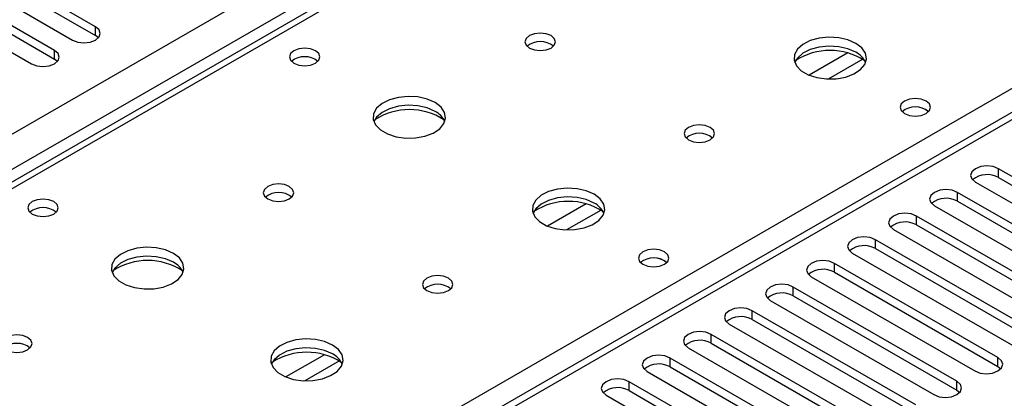
# Model space of a CAD drawing. Units: millimetres. Extents: x 4 to 10294, y 11 to 14564.
# Drawn here: x 6161 to 6297, y 3987 to 4040 of the extents above; entities that cross this region are included whole.
import ezdxf

# ---------------------------------------------------------------- set-up
doc = ezdxf.new("R2010")
doc.units = ezdxf.units.MM
doc.header["$LTSCALE"] = 49

msp = doc.modelspace()

# ---------------------------------------------------------------- linework, layer by layer
at = {"color": 8, "linetype": 'Continuous', "lineweight": 25}
for p, q in [((5490.308, 3637.269), (6710.774, 4341.829)), ((6712.896, 4338.155), (5492.429, 3633.594)), ((6778.303, 4303.254), (6203.073, 3971.181)), ((6464.524, 4192.12), (5746.811, 3777.793)), ((6199.361, 3973.324), (6521.446, 4159.259)), ((6171.411, 4037.4), (6171.411, 4038.625)), ((6165.754, 4034.134), (6165.754, 4035.359)), ((6275.098, 4035), (6269.774, 4031.927)), ((6277.139, 4034.137), (6272.405, 4031.404)), ((6295.861, 4017.806), (6295.861, 4019.031)), ((6290.205, 4014.541), (6290.205, 4015.765)), ((6239.036, 4014.182), (6233.711, 4011.108)), ((6241.076, 4013.319), (6236.342, 4010.586)), ((6284.548, 4011.275), (6284.548, 4012.5)), ((6278.891, 4008.009), (6278.891, 4009.234)), ((6273.234, 4004.744), (6273.234, 4005.969)), ((6267.577, 4001.478), (6267.577, 4002.703)), ((6261.92, 3998.213), (6261.92, 3999.437)), ((6256.263, 3994.947), (6256.263, 3996.172)), ((6202.973, 3993.364), (6197.649, 3990.29)), ((6205.014, 3992.5), (6200.28, 3989.768)), ((6250.607, 3991.681), (6250.607, 3992.906)), ((6295.773, 3991.732), (6295.773, 3992.957)), ((6244.95, 3988.416), (6244.95, 3989.64)), ((6290.116, 3988.467), (6290.116, 3989.691))]:
    msp.add_line(p, q, dxfattribs=at)
at = {"color": 7, "linetype": 'Continuous', "lineweight": 25}
for p, q in [((6776.803, 4303.402), (6202.195, 3971.688)), ((6463.149, 4192.256), (5745.436, 3777.929)), ((6171.411, 4038.625), (6144.629, 4054.086)), ((6141.447, 4052.249), (6168.229, 4036.788)), ((6144.629, 4052.861), (6171.411, 4037.4)), ((6165.754, 4035.359), (6138.972, 4050.82)), ((6138.972, 4049.595), (6165.754, 4034.134)), ((6135.79, 4048.983), (6162.572, 4033.522)), ((6171.804, 4037.094), (6171.411, 4037.4)), ((6166.147, 4033.828), (6165.754, 4034.134)), ((6318.4, 4006.02), (6295.861, 4019.031)), ((6292.679, 4017.194), (6315.218, 4004.183)), ((6295.861, 4017.806), (6318.4, 4004.795)), ((6312.744, 4002.754), (6290.205, 4015.765)), ((6287.023, 4013.929), (6309.562, 4000.917)), ((6290.205, 4014.541), (6312.744, 4001.529)), ((6307.087, 3999.488), (6284.548, 4012.5)), ((6284.548, 4011.275), (6307.087, 3998.264)), ((6281.366, 4010.663), (6303.905, 3997.651)), ((6301.43, 3996.223), (6278.891, 4009.234)), ((6275.709, 4007.397), (6298.248, 3994.386)), ((6278.891, 4008.009), (6301.43, 3994.998)), ((6295.773, 3992.957), (6273.234, 4005.969)), ((6273.234, 4004.744), (6295.773, 3991.732)), ((6270.052, 4004.132), (6292.591, 3991.12)), ((6290.116, 3989.691), (6267.577, 4002.703)), ((6264.395, 4000.866), (6286.934, 3987.855)), ((6267.577, 4001.478), (6290.116, 3988.467)), ((6284.459, 3986.426), (6261.92, 3999.437)), ((6258.738, 3997.6), (6281.277, 3984.589)), ((6261.92, 3998.213), (6284.459, 3985.201)), ((6278.803, 3983.16), (6256.263, 3996.172)), ((6256.263, 3994.947), (6278.803, 3981.935)), ((6253.081, 3994.335), (6275.621, 3981.323)), ((6273.146, 3979.895), (6250.607, 3992.906)), ((6247.425, 3991.069), (6269.964, 3978.058)), ((6250.607, 3991.681), (6273.146, 3978.67)), ((6295.773, 3991.732), (6296.166, 3991.426)), ((6267.489, 3976.629), (6244.95, 3989.64)), ((6244.95, 3988.416), (6267.489, 3975.404)), ((6290.116, 3988.467), (6290.509, 3988.161)), ((6241.768, 3987.804), (6264.307, 3974.792))]:
    msp.add_line(p, q, dxfattribs=at)
at = {"color": 7, "linetype": 'Continuous', "lineweight": 25, "flags": 128}
for points in [[(6168.229, 4036.788), (6168.959, 4036.506), (6169.82, 4036.408), (6170.681, 4036.506), (6171.411, 4036.788), (6171.898, 4037.209), (6172.07, 4037.706), (6171.898, 4038.204), (6171.411, 4038.625)], [(6234.185, 4037.39), (6233.504, 4037.652), (6232.7, 4037.745), (6231.896, 4037.652), (6231.215, 4037.39), (6230.76, 4036.996), (6230.6, 4036.532), (6230.76, 4036.068), (6231.215, 4035.675), (6231.896, 4035.412), (6232.7, 4035.32), (6233.504, 4035.412), (6234.185, 4035.675), (6234.64, 4036.068), (6234.8, 4036.532), (6234.64, 4036.996), (6234.185, 4037.39)], [(6276.187, 4036.328), (6275.102, 4036.803), (6273.835, 4037.092), (6272.481, 4037.172), (6271.139, 4037.038), (6269.909, 4036.701), (6268.883, 4036.184), (6268.136, 4035.527), (6267.724, 4034.778), (6267.678, 4033.992), (6268, 4033.228), (6268.667, 4032.543), (6269.63, 4031.987), (6270.817, 4031.602), (6272.14, 4031.416), (6273.501, 4031.443), (6274.799, 4031.681), (6275.938, 4032.112), (6276.832, 4032.704), (6277.417, 4033.414), (6277.649, 4034.189), (6277.509, 4034.971), (6277.01, 4035.702), (6276.187, 4036.328)], [(6201.728, 4035.308), (6201.047, 4035.571), (6200.243, 4035.663), (6199.44, 4035.571), (6198.758, 4035.308), (6198.303, 4034.915), (6198.143, 4034.451), (6198.303, 4033.987), (6198.758, 4033.594), (6199.44, 4033.331), (6200.243, 4033.239), (6201.047, 4033.331), (6201.728, 4033.594), (6202.183, 4033.987), (6202.343, 4034.451), (6202.183, 4034.915), (6201.728, 4035.308)], [(6276.187, 4035.103), (6275.102, 4035.578), (6273.835, 4035.867), (6272.481, 4035.947), (6271.139, 4035.814), (6269.909, 4035.476), (6268.883, 4034.959), (6268.136, 4034.302), (6267.765, 4033.675)], [(6162.572, 4033.522), (6163.302, 4033.241), (6164.163, 4033.142), (6165.024, 4033.241), (6165.754, 4033.522), (6166.242, 4033.944), (6166.413, 4034.441), (6166.242, 4034.938), (6165.754, 4035.359)], [(6218.204, 4028.164), (6217.119, 4028.639), (6215.853, 4028.928), (6214.498, 4029.008), (6213.156, 4028.874), (6211.927, 4028.537), (6210.9, 4028.02), (6210.153, 4027.363), (6209.741, 4026.614), (6209.695, 4025.828), (6210.017, 4025.064), (6210.685, 4024.379), (6211.648, 4023.823), (6212.835, 4023.438), (6214.157, 4023.252), (6215.518, 4023.279), (6216.816, 4023.517), (6217.955, 4023.948), (6218.85, 4024.54), (6219.434, 4025.25), (6219.666, 4026.025), (6219.527, 4026.807), (6219.027, 4027.538), (6218.204, 4028.164)], [(6218.204, 4026.939), (6217.119, 4027.414), (6215.853, 4027.703), (6214.498, 4027.783), (6213.156, 4027.65), (6211.927, 4027.312), (6210.9, 4026.795), (6210.153, 4026.138), (6209.783, 4025.511)], [(6285.874, 4028.369), (6285.193, 4028.631), (6284.389, 4028.724), (6283.585, 4028.631), (6282.904, 4028.369), (6282.449, 4027.975), (6282.289, 4027.511), (6282.449, 4027.048), (6282.904, 4026.654), (6283.585, 4026.391), (6284.389, 4026.299), (6285.193, 4026.391), (6285.874, 4026.654), (6286.329, 4027.048), (6286.489, 4027.511), (6286.329, 4027.975), (6285.874, 4028.369)], [(6256.105, 4024.735), (6255.424, 4024.998), (6254.62, 4025.09), (6253.817, 4024.998), (6253.135, 4024.735), (6252.68, 4024.342), (6252.52, 4023.878), (6252.68, 4023.414), (6253.135, 4023.021), (6253.817, 4022.758), (6254.62, 4022.666), (6255.424, 4022.758), (6256.105, 4023.021), (6256.56, 4023.414), (6256.72, 4023.878), (6256.56, 4024.342), (6256.105, 4024.735)], [(6295.861, 4019.031), (6295.131, 4019.313), (6294.27, 4019.412), (6293.409, 4019.313), (6292.679, 4019.031), (6292.192, 4018.61), (6292.02, 4018.113), (6292.192, 4017.616), (6292.679, 4017.194)], [(6198.122, 4016.571), (6197.441, 4016.834), (6196.638, 4016.926), (6195.834, 4016.834), (6195.153, 4016.571), (6194.697, 4016.178), (6194.538, 4015.714), (6194.697, 4015.25), (6195.153, 4014.857), (6195.834, 4014.594), (6196.638, 4014.502), (6197.441, 4014.594), (6198.122, 4014.857), (6198.578, 4015.25), (6198.738, 4015.714), (6198.578, 4016.178), (6198.122, 4016.571)], [(6240.125, 4015.51), (6239.04, 4015.985), (6237.773, 4016.273), (6236.418, 4016.354), (6235.077, 4016.22), (6233.847, 4015.882), (6232.82, 4015.366), (6232.074, 4014.709), (6231.662, 4013.959), (6231.615, 4013.174), (6231.938, 4012.41), (6232.605, 4011.725), (6233.568, 4011.169), (6234.755, 4010.784), (6236.078, 4010.598), (6237.439, 4010.624), (6238.736, 4010.862), (6239.875, 4011.293), (6240.77, 4011.886), (6241.355, 4012.596), (6241.586, 4013.37), (6241.447, 4014.152), (6240.947, 4014.884), (6240.125, 4015.51)], [(6290.205, 4015.765), (6289.475, 4016.047), (6288.614, 4016.146), (6287.753, 4016.047), (6287.023, 4015.765), (6286.535, 4015.344), (6286.364, 4014.847), (6286.535, 4014.35), (6287.023, 4013.929)], [(6165.666, 4014.49), (6164.984, 4014.753), (6164.181, 4014.845), (6163.377, 4014.753), (6162.696, 4014.49), (6162.241, 4014.096), (6162.081, 4013.632), (6162.241, 4013.169), (6162.696, 4012.775), (6163.377, 4012.512), (6164.181, 4012.42), (6164.984, 4012.512), (6165.666, 4012.775), (6166.121, 4013.169), (6166.281, 4013.632), (6166.121, 4014.096), (6165.666, 4014.49)], [(6240.125, 4014.285), (6239.04, 4014.76), (6237.773, 4015.048), (6236.418, 4015.129), (6235.077, 4014.995), (6233.847, 4014.658), (6232.82, 4014.141), (6232.074, 4013.484), (6231.703, 4012.856)], [(6284.548, 4012.5), (6283.818, 4012.781), (6282.957, 4012.88), (6282.096, 4012.781), (6281.366, 4012.5), (6280.878, 4012.078), (6280.707, 4011.581), (6280.878, 4011.084), (6281.366, 4010.663)], [(6278.891, 4009.234), (6278.161, 4009.516), (6277.3, 4009.615), (6276.439, 4009.516), (6275.709, 4009.234), (6275.221, 4008.813), (6275.05, 4008.316), (6275.221, 4007.819), (6275.709, 4007.397)], [(6182.142, 4007.346), (6181.057, 4007.821), (6179.79, 4008.109), (6178.436, 4008.19), (6177.094, 4008.056), (6175.864, 4007.718), (6174.838, 4007.202), (6174.091, 4006.544), (6173.679, 4005.795), (6173.633, 4005.01), (6173.955, 4004.246), (6174.622, 4003.561), (6175.585, 4003.005), (6176.772, 4002.62), (6178.095, 4002.434), (6179.456, 4002.46), (6180.754, 4002.698), (6181.892, 4003.129), (6182.787, 4003.722), (6183.372, 4004.432), (6183.603, 4005.206), (6183.464, 4005.988), (6182.965, 4006.719), (6182.142, 4007.346)], [(6249.811, 4007.55), (6249.13, 4007.813), (6248.326, 4007.905), (6247.523, 4007.813), (6246.842, 4007.55), (6246.386, 4007.157), (6246.226, 4006.693), (6246.386, 4006.229), (6246.842, 4005.836), (6247.523, 4005.573), (6248.326, 4005.481), (6249.13, 4005.573), (6249.811, 4005.836), (6250.267, 4006.229), (6250.426, 4006.693), (6250.267, 4007.157), (6249.811, 4007.55)], [(6182.142, 4006.121), (6181.057, 4006.596), (6179.79, 4006.884), (6178.436, 4006.965), (6177.094, 4006.831), (6175.864, 4006.494), (6174.838, 4005.977), (6174.091, 4005.32), (6173.72, 4004.692)], [(6273.234, 4005.969), (6272.504, 4006.25), (6271.643, 4006.349), (6270.782, 4006.25), (6270.052, 4005.969), (6269.564, 4005.547), (6269.393, 4005.05), (6269.564, 4004.553), (6270.052, 4004.132)], [(6220.043, 4003.917), (6219.361, 4004.18), (6218.558, 4004.272), (6217.754, 4004.18), (6217.073, 4003.917), (6216.618, 4003.524), (6216.458, 4003.06), (6216.618, 4002.596), (6217.073, 4002.202), (6217.754, 4001.94), (6218.558, 4001.847), (6219.361, 4001.94), (6220.043, 4002.202), (6220.498, 4002.596), (6220.658, 4003.06), (6220.498, 4003.524), (6220.043, 4003.917)], [(6267.577, 4002.703), (6266.847, 4002.985), (6265.986, 4003.083), (6265.125, 4002.985), (6264.395, 4002.703), (6263.907, 4002.282), (6263.736, 4001.784), (6263.907, 4001.287), (6264.395, 4000.866)], [(6261.92, 3999.437), (6261.19, 3999.719), (6260.329, 3999.818), (6259.468, 3999.719), (6258.738, 3999.437), (6258.251, 3999.016), (6258.079, 3998.519), (6258.251, 3998.022), (6258.738, 3997.6)], [(6256.263, 3996.172), (6255.534, 3996.453), (6254.672, 3996.552), (6253.811, 3996.453), (6253.081, 3996.172), (6252.594, 3995.75), (6252.423, 3995.253), (6252.594, 3994.756), (6253.081, 3994.335)], [(6162.06, 3995.753), (6161.379, 3996.016), (6160.575, 3996.108), (6159.771, 3996.016), (6159.09, 3995.753), (6158.635, 3995.36), (6158.475, 3994.896), (6158.635, 3994.432), (6159.09, 3994.038), (6159.771, 3993.776), (6160.575, 3993.683), (6161.379, 3993.776), (6162.06, 3994.038), (6162.515, 3994.432), (6162.675, 3994.896), (6162.515, 3995.36), (6162.06, 3995.753)], [(6204.062, 3994.691), (6202.977, 3995.166), (6201.71, 3995.455), (6200.356, 3995.535), (6199.014, 3995.402), (6197.784, 3995.064), (6196.758, 3994.547), (6196.011, 3993.89), (6195.599, 3993.141), (6195.553, 3992.355), (6195.875, 3991.592), (6196.543, 3990.906), (6197.505, 3990.351), (6198.692, 3989.965), (6200.015, 3989.779), (6201.376, 3989.806), (6202.674, 3990.044), (6203.813, 3990.475), (6204.708, 3991.067), (6205.292, 3991.777), (6205.524, 3992.552), (6205.384, 3993.334), (6204.885, 3994.065), (6204.062, 3994.691)], [(6204.062, 3993.467), (6202.977, 3993.942), (6201.71, 3994.23), (6200.356, 3994.31), (6199.014, 3994.177), (6197.784, 3993.839), (6196.758, 3993.323), (6196.011, 3992.665), (6195.64, 3992.038)], [(6250.607, 3992.906), (6249.877, 3993.188), (6249.016, 3993.287), (6248.155, 3993.188), (6247.425, 3992.906), (6246.937, 3992.485), (6246.766, 3991.988), (6246.937, 3991.491), (6247.425, 3991.069)], [(6292.591, 3991.12), (6293.321, 3990.839), (6294.182, 3990.74), (6295.043, 3990.839), (6295.773, 3991.12), (6296.261, 3991.542), (6296.432, 3992.039), (6296.261, 3992.536), (6295.773, 3992.957)], [(6244.95, 3989.64), (6244.22, 3989.922), (6243.359, 3990.021), (6242.498, 3989.922), (6241.768, 3989.64), (6241.28, 3989.219), (6241.109, 3988.722), (6241.28, 3988.225), (6241.768, 3987.804)], [(6286.934, 3987.855), (6287.664, 3987.573), (6288.525, 3987.474), (6289.386, 3987.573), (6290.116, 3987.855), (6290.604, 3988.276), (6290.775, 3988.773), (6290.604, 3989.27), (6290.116, 3989.691)]]:
    msp.add_lwpolyline(points, dxfattribs=at)
at = {"color": 7, "linetype": 'Continuous', "lineweight": 25}
for centre, radius, start, end in [((6232.7, 4033.719), 2.851, 50.53221, 129.46779), ((6200.243, 4031.637), 2.851, 50.53208, 129.46792), ((6272.652, 4026.55), 8.795, 57.23722, 122.76278), ((6274.984, 4032.613), 2.765, 22.57131, 64.21463), ((6284.389, 4024.698), 2.851, 50.53156, 129.46844), ((6284.39, 4024.691), 2.857, 51.03171, 129.40323), ((6214.669, 4018.386), 8.795, 57.23722, 122.76278), ((6217.002, 4024.45), 2.765, 22.56883, 64.21711), ((6254.62, 4021.065), 2.851, 50.53156, 129.46844), ((6294.299, 4015.028), 3.188, 60.64588, 129.13955), ((6196.638, 4012.901), 2.851, 50.53221, 129.46779), ((6236.589, 4005.732), 8.795, 57.23722, 122.76278), ((6238.922, 4011.795), 2.765, 22.57131, 64.21463), ((6288.642, 4011.762), 3.188, 60.64477, 129.14066), ((6164.181, 4010.819), 2.851, 50.52917, 129.47006), ((6282.985, 4008.496), 3.188, 60.64486, 129.14056), ((6277.328, 4005.231), 3.188, 60.6464, 129.13903), ((6178.606, 3997.568), 8.795, 57.23713, 122.76295), ((6180.939, 4003.631), 2.765, 22.56883, 64.21711), ((6248.327, 4003.88), 2.851, 50.53156, 129.46844), ((6248.328, 4003.873), 2.857, 51.03171, 129.40323), ((6271.671, 4001.965), 3.188, 60.64477, 129.14066), ((6218.558, 4000.246), 2.851, 50.53156, 129.46844), ((6266.014, 3998.699), 3.188, 60.64486, 129.14056), ((6260.358, 3995.434), 3.188, 60.64674, 129.13934), ((6160.575, 3992.082), 2.851, 50.5293, 129.46993), ((6254.701, 3992.168), 3.188, 60.6464, 129.13903), ((6200.527, 3984.914), 8.795, 57.23722, 122.76278), ((6202.859, 3990.977), 2.765, 22.57131, 64.21463), ((6249.044, 3988.903), 3.188, 60.64477, 129.14066), ((6243.387, 3985.637), 3.188, 60.64486, 129.14056)]:
    msp.add_arc(centre, radius, start, end, dxfattribs=at)

doc.saveas('drawing.dxf')
